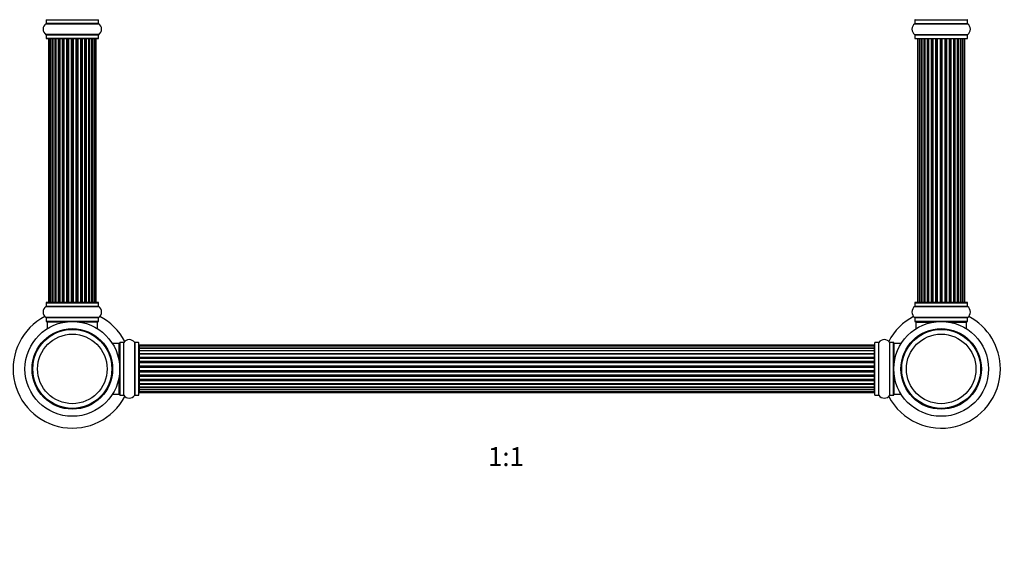
# Model space of a CAD drawing. Units: millimetres. Extents: x 0 to 1436, y 0 to 2132.
# Drawn here: x 474 to 1098, y 1066 to 1397 of the extents above; entities that cross this region are included whole.
import ezdxf
from ezdxf import colors
from ezdxf.entities.mleader import LeaderData, LeaderLine
from ezdxf.enums import TextEntityAlignment as Align
from ezdxf.math import Vec2, Vec3

# ---------------------------------------------------------------- set-up
doc = ezdxf.new("R2010")
doc.units = ezdxf.units.MM
doc.layers.add('DV1_Défaut', color=7, linetype='Continuous')
doc.layers.add('Défaut', color=7, linetype='Continuous')
doc.styles.add('SEACAD_ArialB', font='arialbd.ttf')

# ---------------------------------------------------------------- blocks, each defined once
blk = doc.blocks.new('_DOT')
at = {"color": 0}
blk.add_line((0, 0), (-1, 0), dxfattribs=at)
at = {"color": 0, "const_width": 0.333}
blk.add_lwpolyline([(-0.1665, 0, 1), (0.1665, 0, 1)], format="xyb", close=True, dxfattribs=at)
blk = doc.blocks.new('SE')
at = {"layer": 'DV1_Défaut', "color": 7, "linetype": 'Continuous'}
for p, q in [((491.02, 1397.28), (524.32, 1397.28)), ((491.02, 1397.28), (491.02, 1394.93)), ((524.32, 1394.93), (524.32, 1397.28)), ((1041.02, 1397.28), (1074.32, 1397.28)), ((1041.02, 1397.28), (1041.02, 1394.93)), ((1074.32, 1394.93), (1074.32, 1397.28)), ((490.98, 1394.85), (524.36, 1394.85)), ((524.32, 1394.93), (491.02, 1394.93)), ((1040.98, 1394.85), (1074.36, 1394.85)), ((1041.02, 1394.93), (1074.32, 1394.93)), ((524.36, 1387.91), (490.98, 1387.91)), ((491.02, 1387.83), (524.32, 1387.83)), ((491.02, 1387.83), (491.02, 1385.48)), ((524.32, 1385.48), (491.02, 1385.48)), ((491.12, 1385.38), (524.22, 1385.38)), ((492.98, 1385.18), (492.67, 1385.18)), ((492.67, 1385.18), (492.67, 1218.58)), ((493.88, 1385.18), (492.98, 1385.18)), ((492.98, 1385.18), (492.98, 1218.58)), ((495.17, 1385.18), (493.88, 1385.18)), ((493.88, 1385.18), (493.88, 1218.58)), ((495.17, 1218.58), (495.17, 1385.18)), ((495.17, 1385.18), (495.34, 1385.18)), ((496.83, 1385.18), (495.34, 1385.18)), ((495.34, 1385.18), (495.34, 1218.58)), ((496.83, 1218.58), (496.83, 1385.18)), ((496.83, 1385.18), (497.07, 1385.18)), ((497.3, 1385.18), (497.07, 1385.18)), ((497.07, 1385.18), (497.07, 1218.58)), ((498.96, 1385.18), (497.3, 1385.18)), ((497.3, 1385.18), (497.3, 1218.58)), ((498.96, 1218.58), (498.96, 1385.18)), ((498.96, 1385.18), (499.21, 1385.18)), ((499.68, 1385.18), (499.21, 1385.18)), ((499.21, 1385.18), (499.21, 1218.58)), ((501.47, 1385.18), (499.67, 1385.18)), ((499.67, 1385.18), (499.67, 1218.58)), ((501.47, 1218.58), (501.47, 1385.18)), ((501.47, 1385.18), (501.71, 1385.18)), ((502.24, 1385.18), (501.71, 1385.18)), ((501.71, 1385.18), (501.71, 1218.58)), ((502.24, 1218.58), (502.24, 1385.18)), ((502.24, 1385.18), (502.34, 1385.18)), ((504.25, 1385.18), (502.34, 1385.18)), ((502.34, 1385.18), (502.34, 1218.58)), ((504.25, 1218.58), (504.25, 1385.18)), ((504.25, 1385.18), (504.48, 1385.18)), ((505.05, 1385.18), (504.48, 1385.18)), ((504.48, 1385.18), (504.48, 1218.58)), ((505.05, 1218.58), (505.05, 1385.18)), ((505.05, 1385.18), (505.21, 1385.18)), ((507.18, 1385.18), (505.21, 1385.18)), ((505.21, 1385.18), (505.21, 1218.58)), ((507.18, 1218.58), (507.18, 1385.18)), ((507.18, 1385.18), (507.38, 1385.18)), ((507.96, 1385.18), (507.38, 1385.18)), ((507.38, 1385.18), (507.38, 1218.58)), ((507.96, 1218.58), (507.96, 1385.18)), ((507.96, 1385.18), (508.16, 1385.18)), ((510.13, 1385.18), (508.16, 1385.18)), ((508.16, 1385.18), (508.16, 1218.58)), ((510.13, 1218.58), (510.13, 1385.18)), ((510.13, 1385.18), (510.3, 1385.18)), ((510.87, 1385.18), (510.3, 1385.18)), ((510.3, 1385.18), (510.3, 1218.58)), ((510.87, 1218.58), (510.87, 1385.18)), ((510.87, 1385.18), (511.09, 1385.18)), ((513, 1385.18), (511.09, 1385.18)), ((511.09, 1385.18), (511.09, 1218.58)), ((513, 1385.18), (513.1, 1385.18)), ((513, 1218.58), (513, 1385.18)), ((513.63, 1385.18), (513.1, 1385.18)), ((513.1, 1385.18), (513.1, 1218.58)), ((513.63, 1218.58), (513.63, 1385.18)), ((513.63, 1385.18), (513.87, 1385.18)), ((515.67, 1385.18), (513.87, 1385.18)), ((513.87, 1385.18), (513.87, 1218.58)), ((516.13, 1385.18), (515.66, 1385.18)), ((515.67, 1218.58), (515.67, 1385.18)), ((516.13, 1218.58), (516.13, 1385.18)), ((516.13, 1385.18), (516.39, 1385.18)), ((518.04, 1385.18), (516.39, 1385.18)), ((516.39, 1385.18), (516.39, 1218.58)), ((518.27, 1385.18), (518.04, 1385.18)), ((518.04, 1218.58), (518.04, 1385.18)), ((518.27, 1218.58), (518.27, 1385.18)), ((518.27, 1385.18), (518.52, 1385.18)), ((520, 1385.18), (518.52, 1385.18)), ((518.52, 1385.18), (518.52, 1218.58)), ((520, 1385.18), (520.17, 1385.18)), ((520, 1218.58), (520, 1385.18)), ((521.46, 1385.18), (520.17, 1385.18)), ((520.17, 1385.18), (520.17, 1218.58)), ((522.37, 1385.18), (521.46, 1385.18)), ((521.46, 1218.58), (521.46, 1385.18)), ((522.37, 1385.18), (522.67, 1385.18)), ((522.37, 1218.58), (522.37, 1385.18)), ((522.67, 1218.58), (522.67, 1385.18)), ((524.32, 1385.48), (524.32, 1387.83)), ((1040.98, 1387.91), (1074.36, 1387.91)), ((1041.02, 1387.83), (1074.32, 1387.83)), ((1041.02, 1387.83), (1041.02, 1385.48)), ((1041.02, 1385.48), (1074.32, 1385.48)), ((1041.12, 1385.38), (1074.22, 1385.38)), ((1042.98, 1385.18), (1042.67, 1385.18)), ((1042.67, 1385.18), (1042.67, 1218.58)), ((1043.88, 1385.18), (1042.98, 1385.18)), ((1042.98, 1385.18), (1042.98, 1218.58)), ((1045.17, 1385.18), (1043.88, 1385.18)), ((1043.88, 1385.18), (1043.88, 1218.58)), ((1045.17, 1218.58), (1045.17, 1385.18)), ((1045.17, 1385.18), (1045.34, 1385.18)), ((1046.83, 1385.18), (1045.34, 1385.18)), ((1045.34, 1385.18), (1045.34, 1218.58)), ((1046.83, 1218.58), (1046.83, 1385.18)), ((1046.83, 1385.18), (1047.07, 1385.18)), ((1047.3, 1385.18), (1047.07, 1385.18)), ((1047.07, 1385.18), (1047.07, 1218.58)), ((1048.96, 1385.18), (1047.3, 1385.18)), ((1047.3, 1385.18), (1047.3, 1218.58)), ((1048.96, 1218.58), (1048.96, 1385.18)), ((1048.96, 1385.18), (1049.21, 1385.18)), ((1049.68, 1385.18), (1049.21, 1385.18)), ((1049.21, 1385.18), (1049.21, 1218.58)), ((1051.47, 1385.18), (1049.67, 1385.18)), ((1049.67, 1385.18), (1049.67, 1218.58)), ((1051.47, 1218.58), (1051.47, 1385.18)), ((1051.47, 1385.18), (1051.71, 1385.18)), ((1052.24, 1385.18), (1051.71, 1385.18)), ((1051.71, 1385.18), (1051.71, 1218.58)), ((1052.24, 1218.58), (1052.24, 1385.18)), ((1052.24, 1385.18), (1052.34, 1385.18)), ((1054.25, 1385.18), (1052.34, 1385.18)), ((1052.34, 1385.18), (1052.34, 1218.58)), ((1054.25, 1218.58), (1054.25, 1385.18)), ((1054.25, 1385.18), (1054.48, 1385.18)), ((1055.05, 1385.18), (1054.48, 1385.18)), ((1054.48, 1385.18), (1054.48, 1218.58)), ((1055.05, 1218.58), (1055.05, 1385.18)), ((1055.05, 1385.18), (1055.21, 1385.18)), ((1057.18, 1385.18), (1055.21, 1385.18)), ((1055.21, 1385.18), (1055.21, 1218.58)), ((1057.18, 1218.58), (1057.18, 1385.18)), ((1057.18, 1385.18), (1057.38, 1385.18)), ((1057.96, 1385.18), (1057.38, 1385.18)), ((1057.38, 1385.18), (1057.38, 1218.58)), ((1057.96, 1218.58), (1057.96, 1385.18)), ((1057.96, 1385.18), (1058.16, 1385.18)), ((1060.13, 1385.18), (1058.16, 1385.18)), ((1058.16, 1385.18), (1058.16, 1218.58)), ((1060.13, 1218.58), (1060.13, 1385.18)), ((1060.13, 1385.18), (1060.3, 1385.18)), ((1060.87, 1385.18), (1060.3, 1385.18)), ((1060.3, 1385.18), (1060.3, 1218.58)), ((1060.87, 1218.58), (1060.87, 1385.18)), ((1060.87, 1385.18), (1061.09, 1385.18)), ((1063, 1385.18), (1061.09, 1385.18)), ((1061.09, 1385.18), (1061.09, 1218.58)), ((1063, 1385.18), (1063.1, 1385.18)), ((1063, 1218.58), (1063, 1385.18)), ((1063.63, 1385.18), (1063.1, 1385.18)), ((1063.1, 1385.18), (1063.1, 1218.58)), ((1063.63, 1218.58), (1063.63, 1385.18)), ((1063.63, 1385.18), (1063.87, 1385.18)), ((1065.67, 1385.18), (1063.87, 1385.18)), ((1063.87, 1385.18), (1063.87, 1218.58)), ((1066.13, 1385.18), (1065.66, 1385.18)), ((1065.67, 1218.58), (1065.67, 1385.18)), ((1066.13, 1218.58), (1066.13, 1385.18)), ((1066.13, 1385.18), (1066.39, 1385.18)), ((1068.04, 1385.18), (1066.39, 1385.18)), ((1066.39, 1385.18), (1066.39, 1218.58)), ((1068.27, 1385.18), (1068.04, 1385.18)), ((1068.04, 1218.58), (1068.04, 1385.18)), ((1068.27, 1218.58), (1068.27, 1385.18)), ((1068.27, 1385.18), (1068.52, 1385.18)), ((1070, 1385.18), (1068.52, 1385.18)), ((1068.52, 1385.18), (1068.52, 1218.58)), ((1070, 1385.18), (1070.17, 1385.18)), ((1070, 1218.58), (1070, 1385.18)), ((1071.46, 1385.18), (1070.17, 1385.18)), ((1070.17, 1385.18), (1070.17, 1218.58)), ((1072.37, 1385.18), (1071.46, 1385.18)), ((1071.46, 1218.58), (1071.46, 1385.18)), ((1072.37, 1385.18), (1072.67, 1385.18)), ((1072.37, 1218.58), (1072.37, 1385.18)), ((1072.67, 1218.58), (1072.67, 1385.18)), ((1074.32, 1385.48), (1074.32, 1387.83)), ((490.98, 1215.85), (524.36, 1215.85)), ((491.02, 1218.28), (524.32, 1218.28)), ((491.02, 1218.28), (491.02, 1215.93)), ((524.32, 1215.93), (491.02, 1215.93)), ((524.22, 1218.38), (491.12, 1218.38)), ((492.98, 1218.58), (492.67, 1218.58)), ((492.98, 1218.58), (493.88, 1218.58)), ((493.88, 1218.58), (495.17, 1218.58)), ((495.34, 1218.58), (495.17, 1218.58)), ((495.34, 1218.58), (496.83, 1218.58)), ((497.07, 1218.58), (496.83, 1218.58)), ((497.07, 1218.58), (497.3, 1218.58)), ((497.3, 1218.58), (498.96, 1218.58)), ((499.21, 1218.58), (498.96, 1218.58)), ((499.21, 1218.58), (499.68, 1218.58)), ((499.67, 1218.58), (501.47, 1218.58)), ((501.71, 1218.58), (501.47, 1218.58)), ((501.71, 1218.58), (502.24, 1218.58)), ((502.34, 1218.58), (502.24, 1218.58)), ((502.34, 1218.58), (504.25, 1218.58)), ((504.48, 1218.58), (504.25, 1218.58)), ((504.48, 1218.58), (505.05, 1218.58)), ((505.21, 1218.58), (505.05, 1218.58)), ((505.21, 1218.58), (507.18, 1218.58)), ((507.38, 1218.58), (507.18, 1218.58)), ((507.38, 1218.58), (507.96, 1218.58)), ((508.16, 1218.58), (507.96, 1218.58)), ((508.16, 1218.58), (510.13, 1218.58)), ((510.3, 1218.58), (510.13, 1218.58)), ((510.3, 1218.58), (510.87, 1218.58)), ((511.09, 1218.58), (510.87, 1218.58)), ((511.09, 1218.58), (513, 1218.58)), ((513.1, 1218.58), (513, 1218.58)), ((513.1, 1218.58), (513.63, 1218.58)), ((513.87, 1218.58), (513.63, 1218.58)), ((513.87, 1218.58), (515.67, 1218.58)), ((515.66, 1218.58), (516.13, 1218.58)), ((516.39, 1218.58), (516.13, 1218.58)), ((516.39, 1218.58), (518.04, 1218.58)), ((518.04, 1218.58), (518.27, 1218.58)), ((518.52, 1218.58), (518.27, 1218.58)), ((518.52, 1218.58), (520, 1218.58)), ((520.17, 1218.58), (520, 1218.58)), ((520.17, 1218.58), (521.46, 1218.58)), ((521.46, 1218.58), (522.37, 1218.58)), ((522.37, 1218.58), (522.67, 1218.58)), ((524.32, 1215.93), (524.32, 1218.28)), ((1040.98, 1215.85), (1074.36, 1215.85)), ((1041.02, 1218.28), (1074.32, 1218.28)), ((1041.02, 1218.28), (1041.02, 1215.93)), ((1074.32, 1215.93), (1041.02, 1215.93)), ((1074.22, 1218.38), (1041.12, 1218.38)), ((1042.98, 1218.58), (1042.67, 1218.58)), ((1042.98, 1218.58), (1043.88, 1218.58)), ((1043.88, 1218.58), (1045.17, 1218.58)), ((1045.34, 1218.58), (1045.17, 1218.58)), ((1045.34, 1218.58), (1046.83, 1218.58)), ((1047.07, 1218.58), (1046.83, 1218.58)), ((1047.07, 1218.58), (1047.3, 1218.58)), ((1047.3, 1218.58), (1048.96, 1218.58)), ((1049.21, 1218.58), (1048.96, 1218.58)), ((1049.21, 1218.58), (1049.68, 1218.58)), ((1049.67, 1218.58), (1051.47, 1218.58)), ((1051.71, 1218.58), (1051.47, 1218.58)), ((1051.71, 1218.58), (1052.24, 1218.58)), ((1052.34, 1218.58), (1052.24, 1218.58)), ((1052.34, 1218.58), (1054.25, 1218.58)), ((1054.48, 1218.58), (1054.25, 1218.58)), ((1054.48, 1218.58), (1055.05, 1218.58)), ((1055.21, 1218.58), (1055.05, 1218.58)), ((1055.21, 1218.58), (1057.18, 1218.58)), ((1057.38, 1218.58), (1057.18, 1218.58)), ((1057.38, 1218.58), (1057.96, 1218.58)), ((1058.16, 1218.58), (1057.96, 1218.58)), ((1058.16, 1218.58), (1060.13, 1218.58)), ((1060.3, 1218.58), (1060.13, 1218.58)), ((1060.3, 1218.58), (1060.87, 1218.58)), ((1061.09, 1218.58), (1060.87, 1218.58)), ((1061.09, 1218.58), (1063, 1218.58)), ((1063.1, 1218.58), (1063, 1218.58)), ((1063.1, 1218.58), (1063.63, 1218.58)), ((1063.87, 1218.58), (1063.63, 1218.58)), ((1063.87, 1218.58), (1065.67, 1218.58)), ((1065.66, 1218.58), (1066.13, 1218.58)), ((1066.39, 1218.58), (1066.13, 1218.58)), ((1066.39, 1218.58), (1068.04, 1218.58)), ((1068.04, 1218.58), (1068.27, 1218.58)), ((1068.52, 1218.58), (1068.27, 1218.58)), ((1068.52, 1218.58), (1070, 1218.58)), ((1070.17, 1218.58), (1070, 1218.58)), ((1070.17, 1218.58), (1071.46, 1218.58)), ((1071.46, 1218.58), (1072.37, 1218.58)), ((1072.37, 1218.58), (1072.67, 1218.58)), ((1074.32, 1215.93), (1074.32, 1218.28)), ((524.36, 1208.91), (490.98, 1208.91)), ((491.02, 1208.83), (524.32, 1208.83)), ((491.02, 1208.83), (491.02, 1206.48)), ((524.32, 1206.48), (491.02, 1206.48)), ((491.12, 1206.38), (524.22, 1206.38)), ((491.67, 1206.18), (504.21, 1206.18)), ((491.67, 1206.18), (491.67, 1201.76)), ((511.13, 1206.18), (523.67, 1206.18)), ((523.67, 1201.76), (523.67, 1206.18)), ((524.32, 1206.48), (524.32, 1208.83)), ((1074.36, 1208.91), (1040.98, 1208.91)), ((1041.02, 1208.83), (1074.32, 1208.83)), ((1041.02, 1208.83), (1041.02, 1206.48)), ((1074.32, 1206.48), (1041.02, 1206.48)), ((1041.12, 1206.38), (1074.22, 1206.38)), ((1041.67, 1205.88), (1052.22, 1205.88)), ((1041.67, 1205.88), (1041.67, 1201.76)), ((1063.13, 1205.88), (1073.67, 1205.88)), ((1073.67, 1201.76), (1073.67, 1205.88)), ((1074.32, 1206.48), (1074.32, 1208.83)), ((537.17, 1192.38), (533.05, 1192.38)), ((537.17, 1192.38), (537.17, 1181.84)), ((537.67, 1192.93), (537.67, 1159.83)), ((537.77, 1159.73), (537.77, 1193.03)), ((540.12, 1193.03), (537.77, 1193.03)), ((540.12, 1193.03), (540.12, 1159.73)), ((540.2, 1159.69), (540.2, 1193.07)), ((547.14, 1193.07), (547.14, 1159.69)), ((547.22, 1159.73), (547.22, 1193.03)), ((549.57, 1193.03), (547.22, 1193.03)), ((549.57, 1193.03), (549.57, 1159.73)), ((549.67, 1159.83), (549.67, 1192.93)), ((549.87, 1191.3), (549.87, 1190.7)), ((1015.47, 1191.3), (549.87, 1191.3)), ((549.87, 1190.7), (549.87, 1189.51)), ((1015.47, 1190.7), (549.87, 1190.7)), ((1015.47, 1190.7), (1015.47, 1191.3)), ((1015.47, 1189.51), (1015.47, 1190.7)), ((1015.67, 1159.83), (1015.67, 1192.93)), ((1015.77, 1159.73), (1015.77, 1193.03)), ((1018.12, 1193.03), (1015.77, 1193.03)), ((1018.12, 1159.73), (1018.12, 1193.03)), ((1018.2, 1159.69), (1018.2, 1193.07)), ((1025.14, 1159.69), (1025.14, 1193.07)), ((1025.22, 1159.73), (1025.22, 1193.03)), ((1027.57, 1193.03), (1025.22, 1193.03)), ((1027.57, 1159.73), (1027.57, 1193.03)), ((1027.67, 1159.83), (1027.67, 1192.93)), ((1027.87, 1179.84), (1027.87, 1192.38)), ((1032.29, 1192.38), (1027.87, 1192.38)), ((549.87, 1189.51), (549.87, 1188.12)), ((549.87, 1189.51), (1015.47, 1189.51)), ((1015.47, 1189.51), (549.87, 1189.51)), ((549.87, 1188.12), (1015.47, 1188.12)), ((549.87, 1187.88), (549.87, 1188.12)), ((1015.47, 1187.88), (549.87, 1187.88)), ((549.87, 1187.79), (549.87, 1186.21)), ((1015.47, 1187.79), (549.87, 1187.79)), ((549.87, 1186.21), (1015.47, 1186.21)), ((549.87, 1185.96), (549.87, 1186.21)), ((1015.47, 1185.96), (549.87, 1185.96)), ((549.87, 1185.96), (549.87, 1185.53)), ((549.87, 1185.61), (549.87, 1183.88)), ((1015.47, 1185.61), (549.87, 1185.61)), ((1015.47, 1188.12), (1015.47, 1189.51)), ((1015.47, 1188.12), (1015.47, 1187.88)), ((1015.47, 1186.21), (1015.47, 1187.79)), ((1015.47, 1186.21), (1015.47, 1185.96)), ((1015.47, 1185.53), (1015.47, 1185.96)), ((1015.47, 1183.88), (1015.47, 1185.61)), ((549.87, 1183.88), (1015.47, 1183.88)), ((549.87, 1183.63), (549.87, 1183.88)), ((1015.47, 1183.63), (549.87, 1183.63)), ((549.87, 1183.63), (549.87, 1183.13)), ((549.87, 1183.13), (1015.47, 1183.13)), ((549.87, 1183.08), (549.87, 1183.13)), ((549.87, 1183.08), (549.87, 1181.22)), ((1015.47, 1183.08), (549.87, 1183.08)), ((549.87, 1181.22), (1015.47, 1181.22)), ((549.87, 1180.98), (549.87, 1181.22)), ((1015.47, 1180.98), (549.87, 1180.98)), ((549.87, 1180.98), (549.87, 1180.43)), ((549.87, 1180.43), (1015.47, 1180.43)), ((549.87, 1180.29), (549.87, 1180.43)), ((549.87, 1180.29), (549.87, 1178.35)), ((1015.47, 1180.29), (549.87, 1180.29)), ((549.87, 1178.35), (1015.47, 1178.35)), ((549.87, 1178.13), (549.87, 1178.35)), ((1015.47, 1178.13), (549.87, 1178.13)), ((549.87, 1178.13), (549.87, 1177.56)), ((1015.47, 1183.88), (1015.47, 1183.63)), ((1015.47, 1183.13), (1015.47, 1183.63)), ((1015.47, 1183.13), (1015.47, 1183.08)), ((1015.47, 1181.22), (1015.47, 1183.08)), ((1015.47, 1181.22), (1015.47, 1180.98)), ((1015.47, 1180.43), (1015.47, 1180.98)), ((1015.47, 1180.43), (1015.47, 1180.29)), ((1015.47, 1178.35), (1015.47, 1180.29)), ((1015.47, 1178.35), (1015.47, 1178.13)), ((1015.47, 1177.56), (1015.47, 1178.13)), ((549.87, 1177.56), (1015.47, 1177.56)), ((549.87, 1177.56), (549.87, 1177.37)), ((549.87, 1177.37), (549.87, 1175.39)), ((1015.47, 1177.37), (549.87, 1177.37)), ((549.87, 1175.39), (1015.47, 1175.39)), ((549.87, 1175.21), (549.87, 1175.39)), ((549.87, 1175.21), (549.87, 1174.63)), ((1015.47, 1175.21), (549.87, 1175.21)), ((549.87, 1174.63), (1015.47, 1174.63)), ((549.87, 1174.42), (549.87, 1174.63)), ((549.87, 1174.42), (549.87, 1172.47)), ((1015.47, 1174.42), (549.87, 1174.42)), ((549.87, 1172.33), (549.87, 1172.47)), ((549.87, 1172.47), (1015.47, 1172.47)), ((549.87, 1172.33), (549.87, 1171.78)), ((1015.47, 1172.33), (549.87, 1172.33)), ((1015.47, 1177.37), (1015.47, 1177.56)), ((1015.47, 1175.39), (1015.47, 1177.37)), ((1015.47, 1175.39), (1015.47, 1175.21)), ((1015.47, 1174.63), (1015.47, 1175.21)), ((1015.47, 1174.63), (1015.47, 1174.42)), ((1015.47, 1172.47), (1015.47, 1174.42)), ((1015.47, 1172.47), (1015.47, 1172.33)), ((1015.47, 1171.78), (1015.47, 1172.33)), ((1027.87, 1160.38), (1027.87, 1172.92)), ((537.17, 1170.93), (537.17, 1160.38)), ((549.87, 1171.78), (1015.47, 1171.78)), ((549.87, 1171.54), (549.87, 1171.78)), ((549.87, 1171.54), (549.87, 1169.69)), ((1015.47, 1171.54), (549.87, 1171.54)), ((549.87, 1169.63), (549.87, 1169.69)), ((549.87, 1169.69), (1015.47, 1169.69)), ((549.87, 1169.63), (549.87, 1169.13)), ((1015.47, 1169.63), (549.87, 1169.63)), ((549.87, 1169.13), (1015.47, 1169.13)), ((549.87, 1168.88), (549.87, 1169.13)), ((549.87, 1168.88), (549.87, 1167.15)), ((1015.47, 1168.88), (549.87, 1168.88)), ((549.87, 1167.23), (549.87, 1166.8)), ((549.87, 1167.15), (1015.47, 1167.15)), ((549.87, 1166.8), (1015.47, 1166.8)), ((549.87, 1166.55), (549.87, 1166.8)), ((549.87, 1166.55), (549.87, 1164.98)), ((1015.47, 1166.55), (549.87, 1166.55)), ((1015.47, 1171.78), (1015.47, 1171.54)), ((1015.47, 1169.69), (1015.47, 1171.54)), ((1015.47, 1169.69), (1015.47, 1169.63)), ((1015.47, 1169.13), (1015.47, 1169.63)), ((1015.47, 1169.13), (1015.47, 1168.88)), ((1015.47, 1167.15), (1015.47, 1168.88)), ((1015.47, 1166.8), (1015.47, 1167.23)), ((1015.47, 1166.8), (1015.47, 1166.55)), ((1015.47, 1164.98), (1015.47, 1166.55)), ((533.05, 1160.38), (537.17, 1160.38)), ((537.77, 1159.73), (540.12, 1159.73)), ((547.22, 1159.73), (549.57, 1159.73)), ((549.87, 1164.98), (1015.47, 1164.98)), ((549.87, 1164.89), (1015.47, 1164.89)), ((549.87, 1164.64), (549.87, 1164.89)), ((549.87, 1164.64), (549.87, 1163.26)), ((1015.47, 1164.64), (549.87, 1164.64)), ((549.87, 1163.26), (1015.47, 1163.26)), ((549.87, 1163.25), (549.87, 1162.07)), ((1015.47, 1163.25), (549.87, 1163.25)), ((549.87, 1162.07), (549.87, 1161.46)), ((549.87, 1162.07), (1015.47, 1162.07)), ((549.87, 1161.46), (1015.47, 1161.46)), ((1015.47, 1164.89), (1015.47, 1164.64)), ((1015.47, 1163.26), (1015.47, 1164.64)), ((1015.47, 1162.07), (1015.47, 1163.25)), ((1015.47, 1161.46), (1015.47, 1162.07)), ((1015.77, 1159.73), (1018.12, 1159.73)), ((1025.22, 1159.73), (1027.57, 1159.73)), ((1027.87, 1160.38), (1032.29, 1160.38))]:
    blk.add_line(p, q, dxfattribs=at)
for centre, radius in [((507.67, 1176.38), 30), ((1057.67, 1176.38), 30), ((507.67, 1176.38), 25.5), ((507.67, 1176.38), 25), ((507.67, 1176.38), 22), ((507.67, 1176.38), 22), ((1057.67, 1176.38), 25.5), ((1057.67, 1176.38), 25), ((1057.67, 1176.38), 22), ((1057.67, 1176.38), 22)]:
    blk.add_circle(centre, radius, dxfattribs=at)
for centre, radius, start, end in [((491.12, 1397.28), 0.1, 90, 180), ((524.22, 1397.28), 0.1, 0, 90), ((1041.12, 1397.28), 0.1, 90, 180), ((1074.22, 1397.28), 0.1, 0, 90), ((493.41, 1391.38), 4.24, 124.98213, 235.01787), ((490.92, 1394.93), 0.1, 304.98213, 0), ((524.42, 1394.93), 0.1, 180, 235.01787), ((521.94, 1391.38), 4.24, 304.98213, 55.01787), ((1043.41, 1391.38), 4.24, 124.98213, 235.01787), ((1040.92, 1394.93), 0.1, 304.98213, 0), ((1074.42, 1394.93), 0.1, 180, 235.01787), ((1071.94, 1391.38), 4.24, 304.98213, 55.01787), ((490.92, 1387.83), 0.1, 0, 55.01787), ((491.12, 1385.48), 0.1, 180, 270), ((492.87, 1385.18), 0.2, 90, 180), ((493.18, 1385.18), 0.2, 90, 180), ((494.08, 1385.18), 0.2, 90, 180), ((495.54, 1385.18), 0.2, 90, 180), ((497.5, 1385.18), 0.2, 90, 180), ((499.87, 1385.18), 0.2, 90, 180), ((502.54, 1385.18), 0.2, 90, 180), ((512.8, 1385.18), 0.2, 0, 90), ((515.47, 1385.18), 0.2, 0, 90), ((517.84, 1385.18), 0.2, 0, 90), ((519.8, 1385.18), 0.2, 0, 90), ((521.26, 1385.18), 0.2, 0, 90), ((522.17, 1385.18), 0.2, 0, 90), ((522.47, 1385.18), 0.2, 0, 90), ((524.22, 1385.48), 0.1, 270, 0), ((524.42, 1387.83), 0.1, 124.98213, 180), ((1040.92, 1387.83), 0.1, 0, 55.01787), ((1041.12, 1385.48), 0.1, 180, 270), ((1042.87, 1385.18), 0.2, 90, 180), ((1043.18, 1385.18), 0.2, 90, 180), ((1044.08, 1385.18), 0.2, 90, 180), ((1045.54, 1385.18), 0.2, 90, 180), ((1047.5, 1385.18), 0.2, 90, 180), ((1049.87, 1385.18), 0.2, 90, 180), ((1052.54, 1385.18), 0.2, 90, 180), ((1062.8, 1385.18), 0.2, 0, 90), ((1065.47, 1385.18), 0.2, 0, 90), ((1067.84, 1385.18), 0.2, 0, 90), ((1069.8, 1385.18), 0.2, 0, 90), ((1071.26, 1385.18), 0.2, 0, 90), ((1072.17, 1385.18), 0.2, 0, 90), ((1072.47, 1385.18), 0.2, 0, 90), ((1074.22, 1385.48), 0.1, 270, 0), ((1074.42, 1387.83), 0.1, 124.98213, 180), ((493.41, 1212.38), 4.24, 124.98213, 235.01787), ((490.92, 1215.93), 0.1, 304.98213, 0), ((491.12, 1218.28), 0.1, 90, 180), ((492.87, 1218.58), 0.2, 180, 270), ((493.18, 1218.58), 0.2, 180, 270), ((494.08, 1218.58), 0.2, 180, 270), ((495.54, 1218.58), 0.2, 180, 270), ((497.5, 1218.58), 0.2, 180, 270), ((499.87, 1218.58), 0.2, 180, 270), ((502.54, 1218.58), 0.2, 180, 270), ((512.8, 1218.58), 0.2, 270, 0), ((515.47, 1218.58), 0.2, 270, 0), ((517.84, 1218.58), 0.2, 270, 0), ((519.8, 1218.58), 0.2, 270, 0), ((521.26, 1218.58), 0.2, 270, 0), ((522.17, 1218.58), 0.2, 270, 0), ((522.47, 1218.58), 0.2, 270, 0), ((524.22, 1218.28), 0.1, 0, 90), ((524.42, 1215.93), 0.1, 180, 235.01787), ((521.94, 1212.38), 4.24, 304.98213, 55.01787), ((1043.41, 1212.38), 4.24, 124.98213, 235.01787), ((1040.92, 1215.93), 0.1, 304.98213, 0), ((1041.12, 1218.28), 0.1, 90, 180), ((1042.87, 1218.58), 0.2, 180, 270), ((1043.18, 1218.58), 0.2, 180, 270), ((1044.08, 1218.58), 0.2, 180, 270), ((1045.54, 1218.58), 0.2, 180, 270), ((1047.5, 1218.58), 0.2, 180, 270), ((1049.87, 1218.58), 0.2, 180, 270), ((1052.54, 1218.58), 0.2, 180, 270), ((1062.8, 1218.58), 0.2, 270, 0), ((1065.47, 1218.58), 0.2, 270, 0), ((1067.84, 1218.58), 0.2, 270, 0), ((1069.8, 1218.58), 0.2, 270, 0), ((1071.26, 1218.58), 0.2, 270, 0), ((1072.17, 1218.58), 0.2, 270, 0), ((1072.47, 1218.58), 0.2, 270, 0), ((1074.22, 1218.28), 0.1, 0, 90), ((1074.42, 1215.93), 0.1, 180, 235.01787), ((1071.94, 1212.38), 4.24, 304.98213, 55.01787), ((507.67, 1176.38), 37.5, 117.71532, 332.28468), ((507.67, 1176.38), 37.5, 27.71532, 62.28468), ((1057.67, 1176.38), 37.5, 117.71532, 152.28468), ((1057.67, 1176.38), 37.5, 0, 62.28468), ((490.92, 1208.83), 0.1, 0, 55.01787), ((491.12, 1206.48), 0.1, 180, 270), ((491.87, 1206.18), 0.2, 90, 180), ((523.47, 1206.18), 0.2, 0, 90), ((524.22, 1206.48), 0.1, 270, 0), ((524.42, 1208.83), 0.1, 124.98213, 180), ((1040.92, 1208.83), 0.1, 0, 55.01787), ((1041.12, 1206.48), 0.1, 180, 270), ((1042.17, 1205.88), 0.5, 90, 180), ((1073.17, 1205.88), 0.5, 0, 90), ((1074.22, 1206.48), 0.1, 270, 0), ((1074.42, 1208.83), 0.1, 124.98213, 180), ((537.17, 1191.88), 0.5, 0, 90), ((537.77, 1192.93), 0.1, 90, 180), ((540.12, 1193.13), 0.1, 270, 325.01787), ((543.67, 1190.65), 4.24, 34.98213, 145.01787), ((547.22, 1193.13), 0.1, 214.98213, 270), ((549.57, 1192.93), 0.1, 0, 90), ((549.87, 1191.1), 0.2, 90, 180), ((549.87, 1190.5), 0.2, 90, 180), ((1015.47, 1191.1), 0.2, 0, 90), ((1015.47, 1190.5), 0.2, 0, 90), ((1015.77, 1192.93), 0.1, 90, 180), ((1018.12, 1193.13), 0.1, 270, 325.01787), ((1021.67, 1190.65), 4.24, 34.98213, 145.01787), ((1025.22, 1193.13), 0.1, 214.98213, 270), ((1027.57, 1192.93), 0.1, 0, 90), ((1027.87, 1192.18), 0.2, 90, 180), ((549.87, 1189.31), 0.2, 90, 180), ((549.87, 1187.59), 0.2, 90, 180), ((549.87, 1185.41), 0.2, 90, 180), ((1015.47, 1189.31), 0.2, 0, 90), ((1015.47, 1187.59), 0.2, 0, 90), ((1015.47, 1185.41), 0.2, 0, 90), ((549.87, 1182.88), 0.2, 90, 180), ((549.87, 1180.09), 0.2, 90, 180), ((1015.47, 1182.88), 0.2, 0, 90), ((1015.47, 1180.09), 0.2, 0, 90), ((549.87, 1172.67), 0.2, 180, 270), ((1015.47, 1172.67), 0.2, 270, 0), ((1057.67, 1176.38), 37.5, 207.71532, 0), ((549.87, 1169.89), 0.2, 180, 270), ((549.87, 1167.35), 0.2, 180, 270), ((1015.47, 1169.89), 0.2, 270, 0), ((1015.47, 1167.35), 0.2, 270, 0), ((537.17, 1160.88), 0.5, 270, 0), ((537.77, 1159.83), 0.1, 180, 270), ((540.12, 1159.63), 0.1, 34.98213, 90), ((543.67, 1162.12), 4.24, 214.98213, 325.01787), ((547.22, 1159.63), 0.1, 90, 145.01787), ((549.57, 1159.83), 0.1, 270, 0), ((549.87, 1165.18), 0.2, 180, 270), ((549.87, 1163.46), 0.2, 180, 270), ((549.87, 1162.27), 0.2, 180, 270), ((549.87, 1161.66), 0.2, 180, 270), ((1015.47, 1165.18), 0.2, 270, 0), ((1015.47, 1163.46), 0.2, 270, 0), ((1015.47, 1162.27), 0.2, 270, 0), ((1015.47, 1161.66), 0.2, 270, 0), ((1015.77, 1159.83), 0.1, 180, 270), ((1018.12, 1159.63), 0.1, 34.98213, 90), ((1021.67, 1162.12), 4.24, 214.98213, 325.01787), ((1025.22, 1159.63), 0.1, 90, 145.01787), ((1027.57, 1159.83), 0.1, 270, 0), ((1027.87, 1160.58), 0.2, 180, 270)]:
    blk.add_arc(centre, radius, start, end, dxfattribs=at)
for centre, major_axis, ratio, start_param, end_param in [((494.04, 1385.18), (0, -0.2), 0.084013, 2.969061, 3.141593), ((495.11, 1385.18), (0, -0.2), 0.289353, 1.570796, 3.141593), ((496.73, 1385.18), (0, -0.2), 0.482048, 1.570796, 3.141593), ((497.23, 1385.18), (0, -0.2), 0.756886, 3.141593, 4.712389), ((498.83, 1385.18), (0, -0.2), 0.653675, 1.570796, 3.141593), ((499.33, 1385.18), (0, -0.2), 0.604466, 3.141593, 4.712389), ((499.79, 1385.18), (0, -0.2), 0.570851, 3.141593, 4.274707), ((501.31, 1385.18), (0, -0.2), 0.796733, 1.570796, 3.141593), ((501.8, 1385.18), (0, -0.2), 0.425628, 3.141593, 4.712389), ((502.32, 1385.18), (0, -0.2), 0.38767, 3.141593, 4.712389), ((504.07, 1385.18), (0, -0.2), 0.90497, 1.570796, 3.141593), ((504.52, 1385.18), (0, -0.2), 0.228188, 3.141593, 4.712389), ((505.08, 1385.18), (0, -0.2), 0.187545, 3.141593, 4.712389), ((505.41, 1385.18), (0, -0.2), 0.999788, 3.141593, 4.712389), ((506.99, 1385.18), (0, -0.2), 0.973656, 1.570796, 3.141593), ((507.38, 1385.18), (0, -0.2), 0.020775, 3.141593, 4.712389), ((507.96, 1385.18), (0, -0.2), 0.020775, 1.570796, 3.141593), ((508.36, 1385.18), (0, -0.2), 0.973656, 3.141593, 4.712389), ((509.93, 1385.18), (0, -0.2), 0.999788, 1.570796, 3.141593), ((510.26, 1385.18), (0, -0.2), 0.187545, 1.570796, 3.141593), ((510.82, 1385.18), (0, -0.2), 0.228188, 1.570796, 3.141593), ((511.27, 1385.18), (0, -0.2), 0.90497, 3.141593, 4.712389), ((513.02, 1385.18), (0, -0.2), 0.38767, 1.570796, 3.141593), ((513.54, 1385.18), (0, -0.2), 0.425628, 1.570796, 3.141593), ((514.03, 1385.18), (0, -0.2), 0.796733, 3.141593, 4.712389), ((515.55, 1385.18), (0, -0.2), 0.570851, 2.008478, 3.141593), ((516.01, 1385.18), (0, -0.2), 0.604466, 1.570796, 3.141593), ((516.52, 1385.18), (0, -0.2), 0.653675, 3.141593, 4.712389), ((518.12, 1385.18), (0, -0.2), 0.756886, 1.570796, 3.141593), ((518.61, 1385.18), (0, -0.2), 0.482048, 3.141593, 4.712389), ((520.23, 1385.18), (0, -0.2), 0.289353, 3.141593, 4.712389), ((521.3, 1385.18), (0, -0.2), 0.084013, 3.141593, 3.314124), ((1044.04, 1385.18), (0, -0.2), 0.084013, 2.969061, 3.141593), ((1045.11, 1385.18), (0, -0.2), 0.289353, 1.570796, 3.141593), ((1046.73, 1385.18), (0, -0.2), 0.482048, 1.570796, 3.141593), ((1047.23, 1385.18), (0, -0.2), 0.756886, 3.141593, 4.712389), ((1048.83, 1385.18), (0, -0.2), 0.653675, 1.570796, 3.141593), ((1049.33, 1385.18), (0, -0.2), 0.604466, 3.141593, 4.712389), ((1049.79, 1385.18), (0, -0.2), 0.570851, 3.141593, 4.274707), ((1051.31, 1385.18), (0, -0.2), 0.796733, 1.570796, 3.141593), ((1051.8, 1385.18), (0, -0.2), 0.425628, 3.141593, 4.712389), ((1052.32, 1385.18), (0, -0.2), 0.38767, 3.141593, 4.712389), ((1054.07, 1385.18), (0, -0.2), 0.90497, 1.570796, 3.141593), ((1054.52, 1385.18), (0, -0.2), 0.228188, 3.141593, 4.712389), ((1055.08, 1385.18), (0, -0.2), 0.187545, 3.141593, 4.712389), ((1055.41, 1385.18), (0, -0.2), 0.999788, 3.141593, 4.712389), ((1056.99, 1385.18), (0, -0.2), 0.973656, 1.570796, 3.141593), ((1057.38, 1385.18), (0, -0.2), 0.020775, 3.141593, 4.712389), ((1057.96, 1385.18), (0, -0.2), 0.020775, 1.570796, 3.141593), ((1058.36, 1385.18), (0, -0.2), 0.973656, 3.141593, 4.712389), ((1059.93, 1385.18), (0, -0.2), 0.999788, 1.570796, 3.141593), ((1060.26, 1385.18), (0, -0.2), 0.187545, 1.570796, 3.141593), ((1060.82, 1385.18), (0, -0.2), 0.228188, 1.570796, 3.141593), ((1061.27, 1385.18), (0, -0.2), 0.90497, 3.141593, 4.712389), ((1063.02, 1385.18), (0, -0.2), 0.38767, 1.570796, 3.141593), ((1063.54, 1385.18), (0, -0.2), 0.425628, 1.570796, 3.141593), ((1064.03, 1385.18), (0, -0.2), 0.796733, 3.141593, 4.712389), ((1065.55, 1385.18), (0, -0.2), 0.570851, 2.008478, 3.141593), ((1066.01, 1385.18), (0, -0.2), 0.604466, 1.570796, 3.141593), ((1066.52, 1385.18), (0, -0.2), 0.653675, 3.141593, 4.712389), ((1068.12, 1385.18), (0, -0.2), 0.756886, 1.570796, 3.141593), ((1068.61, 1385.18), (0, -0.2), 0.482048, 3.141593, 4.712389), ((1070.23, 1385.18), (0, -0.2), 0.289353, 3.141593, 4.712389), ((1071.3, 1385.18), (0, -0.2), 0.084013, 3.141593, 3.314124), ((494.04, 1218.58), (0, -0.2), 0.084013, 0, 0.172532), ((495.11, 1218.58), (0, -0.2), 0.289353, 0, 1.570796), ((496.73, 1218.58), (0, -0.2), 0.482048, 0, 1.570796), ((497.23, 1218.58), (0, -0.2), 0.756886, 4.712389, 6.283185), ((498.83, 1218.58), (0, -0.2), 0.653675, 0, 1.570796), ((499.33, 1218.58), (0, -0.2), 0.604466, 4.712389, 6.283185), ((499.79, 1218.58), (0, -0.2), 0.570851, 5.150071, 6.283185), ((501.31, 1218.58), (0, -0.2), 0.796733, 0, 1.570796), ((501.8, 1218.58), (0, -0.2), 0.425628, 4.712389, 6.283185), ((502.32, 1218.58), (0, -0.2), 0.38767, 4.712389, 6.283185), ((504.07, 1218.58), (0, -0.2), 0.90497, 0, 1.570796), ((504.52, 1218.58), (0, -0.2), 0.228188, 4.712389, 6.283185), ((505.08, 1218.58), (0, -0.2), 0.187545, 4.712389, 6.283185), ((505.41, 1218.58), (0, -0.2), 0.999788, 4.712389, 6.283185), ((506.99, 1218.58), (0, -0.2), 0.973656, 0, 1.570796), ((507.38, 1218.58), (0, -0.2), 0.020775, 4.712389, 6.283185), ((507.96, 1218.58), (0, -0.2), 0.020775, 0, 1.570796), ((508.36, 1218.58), (0, -0.2), 0.973656, 4.712389, 6.283185), ((509.93, 1218.58), (0, -0.2), 0.999788, 0, 1.570796), ((510.26, 1218.58), (0, -0.2), 0.187545, 0, 1.570796), ((510.82, 1218.58), (0, -0.2), 0.228188, 0, 1.570796), ((511.27, 1218.58), (0, -0.2), 0.90497, 4.712389, 6.283185), ((513.02, 1218.58), (0, -0.2), 0.38767, 0, 1.570796), ((513.54, 1218.58), (0, -0.2), 0.425628, 0, 1.570796), ((514.03, 1218.58), (0, -0.2), 0.796733, 4.712389, 6.283185), ((515.55, 1218.58), (0, -0.2), 0.570851, 0, 1.133115), ((516.01, 1218.58), (0, -0.2), 0.604466, 0, 1.570796), ((516.52, 1218.58), (0, -0.2), 0.653675, 4.712389, 6.283185), ((518.12, 1218.58), (0, -0.2), 0.756886, 0, 1.570796), ((518.61, 1218.58), (0, -0.2), 0.482048, 4.712389, 6.283185), ((520.23, 1218.58), (0, -0.2), 0.289353, 4.712389, 6.283185), ((521.3, 1218.58), (0, -0.2), 0.084013, 6.110654, 6.283185), ((1044.04, 1218.58), (0, -0.2), 0.084013, 0, 0.172532), ((1045.11, 1218.58), (0, -0.2), 0.289353, 0, 1.570796), ((1046.73, 1218.58), (0, -0.2), 0.482048, 0, 1.570796), ((1047.23, 1218.58), (0, -0.2), 0.756886, 4.712389, 6.283185), ((1048.83, 1218.58), (0, -0.2), 0.653675, 0, 1.570796), ((1049.33, 1218.58), (0, -0.2), 0.604466, 4.712389, 6.283185), ((1049.79, 1218.58), (0, -0.2), 0.570851, 5.150071, 6.283185), ((1051.31, 1218.58), (0, -0.2), 0.796733, 0, 1.570796), ((1051.8, 1218.58), (0, -0.2), 0.425628, 4.712389, 6.283185), ((1052.32, 1218.58), (0, -0.2), 0.38767, 4.712389, 6.283185), ((1054.07, 1218.58), (0, -0.2), 0.90497, 0, 1.570796), ((1054.52, 1218.58), (0, -0.2), 0.228188, 4.712389, 6.283185), ((1055.08, 1218.58), (0, -0.2), 0.187545, 4.712389, 6.283185), ((1055.41, 1218.58), (0, -0.2), 0.999788, 4.712389, 6.283185), ((1056.99, 1218.58), (0, -0.2), 0.973656, 0, 1.570796), ((1057.38, 1218.58), (0, -0.2), 0.020775, 4.712389, 6.283185), ((1057.96, 1218.58), (0, -0.2), 0.020775, 0, 1.570796), ((1058.36, 1218.58), (0, -0.2), 0.973656, 4.712389, 6.283185), ((1059.93, 1218.58), (0, -0.2), 0.999788, 0, 1.570796), ((1060.26, 1218.58), (0, -0.2), 0.187545, 0, 1.570796), ((1060.82, 1218.58), (0, -0.2), 0.228188, 0, 1.570796), ((1061.27, 1218.58), (0, -0.2), 0.90497, 4.712389, 6.283185), ((1063.02, 1218.58), (0, -0.2), 0.38767, 0, 1.570796), ((1063.54, 1218.58), (0, -0.2), 0.425628, 0, 1.570796), ((1064.03, 1218.58), (0, -0.2), 0.796733, 4.712389, 6.283185), ((1065.55, 1218.58), (0, -0.2), 0.570851, 0, 1.133115), ((1066.01, 1218.58), (0, -0.2), 0.604466, 0, 1.570796), ((1066.52, 1218.58), (0, -0.2), 0.653675, 4.712389, 6.283185), ((1068.12, 1218.58), (0, -0.2), 0.756886, 0, 1.570796), ((1068.61, 1218.58), (0, -0.2), 0.482048, 4.712389, 6.283185), ((1070.23, 1218.58), (0, -0.2), 0.289353, 4.712389, 6.283185), ((1071.3, 1218.58), (0, -0.2), 0.084013, 6.110654, 6.283185), ((549.87, 1189.55), (0.2, 0), 0.187711, 3.141593, 4.712389), ((549.87, 1188.2), (0.2, 0), 0.387825, 3.141593, 4.712389), ((549.87, 1187.71), (0.2, 0), 0.821054, 1.570796, 3.141593), ((549.87, 1186.33), (0.2, 0), 0.570989, 3.141593, 4.712389), ((549.87, 1185.83), (0.2, 0), 0.684425, 1.570796, 3.141593), ((1015.47, 1189.55), (0.2, 0), 0.187711, 4.712389, 6.283185), ((1015.47, 1188.2), (0.2, 0), 0.387825, 4.712389, 6.283185), ((1015.47, 1187.71), (0.2, 0), 0.821054, 0, 1.570796), ((1015.47, 1186.33), (0.2, 0), 0.570989, 4.712389, 6.283185), ((1015.47, 1185.83), (0.2, 0), 0.684425, 0, 1.570796), ((549.87, 1184.03), (0.2, 0), 0.729199, 3.141593, 4.712389), ((549.87, 1183.53), (0.2, 0), 0.517884, 1.570796, 3.141593), ((549.87, 1183.03), (0.2, 0), 0.4819, 1.570796, 3.141593), ((549.87, 1181.39), (0.2, 0), 0.855538, 3.141593, 4.712389), ((549.87, 1180.92), (0.2, 0), 0.328709, 1.570796, 3.141593), ((549.87, 1180.37), (0.2, 0), 0.289192, 1.570796, 3.141593), ((549.87, 1178.54), (0.2, 0), 0.944487, 3.141593, 4.712389), ((549.87, 1178.11), (0.2, 0), 0.125168, 1.570796, 3.141593), ((1015.47, 1184.03), (0.2, 0), 0.729199, 4.712389, 6.283185), ((1015.47, 1183.53), (0.2, 0), 0.517884, 0, 1.570796), ((1015.47, 1183.03), (0.2, 0), 0.4819, 0, 1.570796), ((1015.47, 1181.39), (0.2, 0), 0.855538, 4.712389, 6.283185), ((1015.47, 1180.92), (0.2, 0), 0.328709, 0, 1.570796), ((1015.47, 1180.37), (0.2, 0), 0.289192, 0, 1.570796), ((1015.47, 1178.54), (0.2, 0), 0.944487, 4.712389, 6.283185), ((1015.47, 1178.11), (0.2, 0), 0.125168, 0, 1.570796), ((549.87, 1177.54), (0.2, 0), 0.083844, 1.570796, 3.141593), ((549.87, 1177.18), (-0.2, 0), 0.992157, 4.712389, 6.283185), ((549.87, 1175.59), (-0.2, 0), 0.992157, 0, 1.570796), ((549.87, 1175.22), (-0.2, 0), 0.083844, 0, 1.570796), ((549.87, 1174.65), (-0.2, 0), 0.125168, 0, 1.570796), ((549.87, 1174.23), (-0.2, 0), 0.944487, 4.712389, 6.283185), ((549.87, 1172.39), (-0.2, 0), 0.289192, 0, 1.570796), ((549.87, 1171.85), (-0.2, 0), 0.328709, 0, 1.570796), ((1015.47, 1177.54), (0.2, 0), 0.083844, 0, 1.570796), ((1015.47, 1177.18), (-0.2, 0), 0.992157, 3.141593, 4.712389), ((1015.47, 1175.59), (-0.2, 0), 0.992157, 1.570796, 3.141593), ((1015.47, 1175.22), (-0.2, 0), 0.083844, 1.570796, 3.141593), ((1015.47, 1174.65), (-0.2, 0), 0.125168, 1.570796, 3.141593), ((1015.47, 1174.23), (-0.2, 0), 0.944487, 3.141593, 4.712389), ((1015.47, 1172.39), (-0.2, 0), 0.289192, 1.570796, 3.141593), ((1015.47, 1171.85), (-0.2, 0), 0.328709, 1.570796, 3.141593), ((549.87, 1171.37), (-0.2, 0), 0.855538, 4.712389, 6.283185), ((549.87, 1169.73), (-0.2, 0), 0.4819, 0, 1.570796), ((549.87, 1169.23), (-0.2, 0), 0.517884, 0, 1.570796), ((549.87, 1168.74), (-0.2, 0), 0.729199, 4.712389, 6.283185), ((549.87, 1166.94), (-0.2, 0), 0.684425, 0, 1.570796), ((549.87, 1166.43), (-0.2, 0), 0.570989, 4.712389, 6.283185), ((1015.47, 1171.37), (-0.2, 0), 0.855538, 3.141593, 4.712389), ((1015.47, 1169.73), (-0.2, 0), 0.4819, 1.570796, 3.141593), ((1015.47, 1169.23), (-0.2, 0), 0.517884, 1.570796, 3.141593), ((1015.47, 1168.74), (-0.2, 0), 0.729199, 3.141593, 4.712389), ((1015.47, 1166.94), (-0.2, 0), 0.684425, 1.570796, 3.141593), ((1015.47, 1166.43), (-0.2, 0), 0.570989, 3.141593, 4.712389), ((549.87, 1165.05), (-0.2, 0), 0.821054, 0, 1.570796), ((549.87, 1164.57), (-0.2, 0), 0.387825, 4.712389, 6.283185), ((549.87, 1163.22), (-0.2, 0), 0.187711, 4.712389, 6.283185), ((1015.47, 1165.05), (-0.2, 0), 0.821054, 1.570796, 3.141593), ((1015.47, 1164.57), (-0.2, 0), 0.387825, 3.141593, 4.712389), ((1015.47, 1163.22), (-0.2, 0), 0.187711, 3.141593, 4.712389)]:
    blk.add_ellipse(centre, major_axis=major_axis, ratio=ratio, start_param=start_param, end_param=end_param, dxfattribs=at)

msp = doc.modelspace()

# ---------------------------------------------------------------- block references
at = {"layer": 'Défaut'}
msp.add_blockref('SE', (0, 0), dxfattribs=at)

# ---------------------------------------------------------------- texts
at = {"layer": 'Défaut', "color": 7, "linetype": 'Continuous', "style": 'SEACAD_ArialB'}
msp.add_text('1:1', height=12, dxfattribs=at).set_placement((770.8, 1126.88), align=Align.TOP_LEFT)

# ---------------------------------------------------------------- leaders
at = {"layer": 'Défaut', "color": 7, "linetype": 'Continuous'}
ml = msp.add_multileader_mtext('Standard', dxfattribs=at)
ml.set_content('{\\pxsm0.9;\\fSolid Edge ISO|b1||i0||c0|p34;\\W1.;18/11/2019\\P}', color=256)
ml.set_leader_properties()
ml.set_arrow_properties(name='DOT')
ml.build(insert=Vec2(0, 0))
ml.multileader.update_dxf_attribs({"leader_type": 0, "dogleg_length": 0, "arrow_head_size": 12})
ctx = ml.context
ctx.base_point, ctx.char_height, ctx.arrow_head_size, ctx.landing_gap_size = Vec3(1092.01, 2124.91), 12, 12, 4.2
notes = []
notes.append((ctx, [(0, (0, 0, 0), (0, 0), (1, 0), 1, [])]))
ctx.mtext.insert = Vec3(1094.01, 2131.03)
for ctx, leaders in notes:
    for number, flags, end, landing, length, lines in leaders:
        leader = LeaderData()
        leader.index, (leader.has_last_leader_line, leader.has_dogleg_vector, leader.attachment_direction) = number, flags
        leader.last_leader_point, leader.dogleg_vector, leader.dogleg_length = Vec3(end), Vec3(landing), length
        for number, points, colour, breaks in lines:
            line = LeaderLine()
            line.index, line.vertices, line.color, line.breaks = number, Vec3.list(points), colors.encode_raw_color(colour), breaks
            leader.lines.append(line)
        ctx.leaders.append(leader)

doc.saveas('drawing.dxf')
